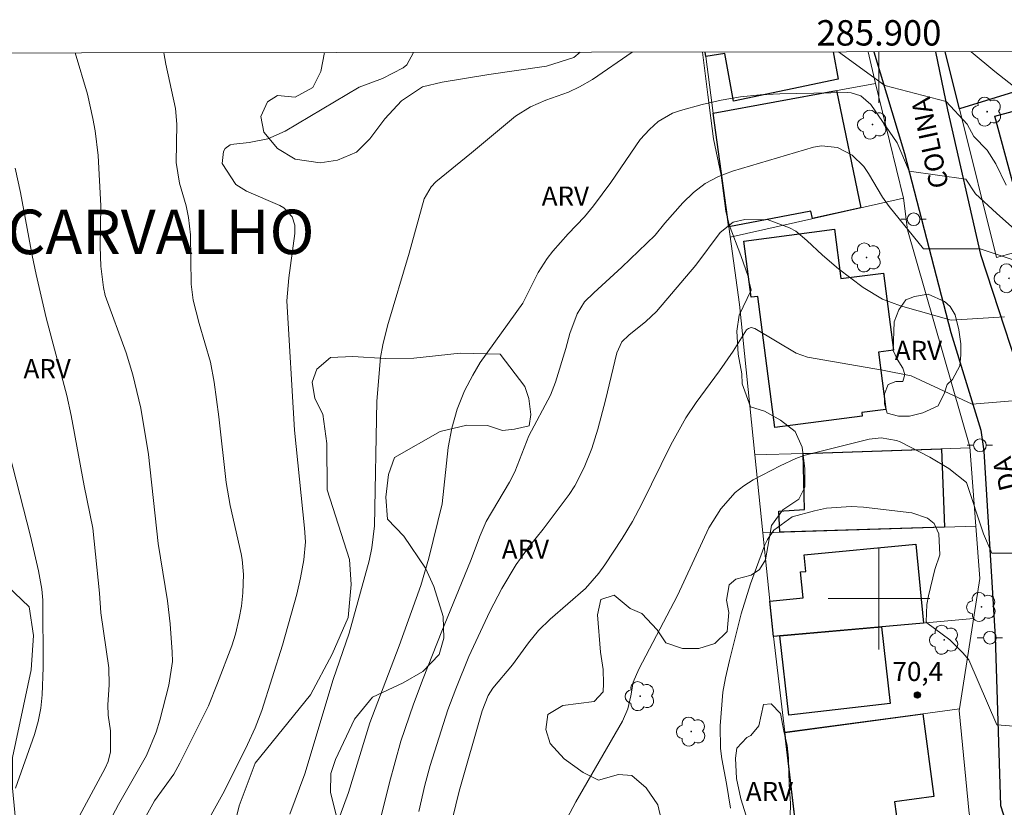
# Model space of a CAD drawing. Units: metres. Extents: x 285520 to 286035, y 1672683 to 1673248.
# Drawn here: x 285832 to 285910, y 1673184 to 1673246 of the extents above; entities that cross this region are included whole.
import ezdxf
from ezdxf.enums import TextEntityAlignment as Align

# ---------------------------------------------------------------- set-up
doc = ezdxf.new("R2010")
doc.units = ezdxf.units.M
doc.header["$MEASUREMENT"] = 0
for name, color, linetype, lineweight in [('Articulacao', 7, 'Continuous', 18), ('Edificacoes', 7, 'Continuous', 30), ('Malha_Coordenadas', 7, 'Continuous', 15), ('Muro_Grade', 8, 'Continuous', 20), ('Pavimentacao_Asfaltica_Mfio', 10, 'Continuous', 30), ('Poste', 7, 'Continuous', 9), ('Topon_de_Vias', 7, 'Continuous', 9)]:
    doc.layers.add(name, color=color, linetype=linetype, lineweight=lineweight)
for name, color, linetype, lineweight, true_color in [('Arvores_Isoladas', 7, 'Continuous', 18, 0x00ff33), ('Curvas_Intermediarias', 7, 'Continuous', 9, 0x783c14), ('Curvas_Mestras', 7, 'Continuous', 20, 0x783c14), ('Pto_Cotado', 7, 'Continuous', 9, 0x783c14), ('Topon_Bairros', 7, 'Continuous', 9, 0x8080ff), ('Topon_Pto_Cotado', 7, 'Continuous', 9, 0x783c14), ('Topon_Vegetacao', 7, 'Continuous', 9, 0x00ff33), ('Vegetacao', 7, 'Orla8', 9, 0x00ff33)]:
    doc.layers.add(name, color=color, linetype=linetype, lineweight=lineweight, true_color=true_color)
doc.styles.add('Arial', font='arial.ttf', dxfattribs={"height": 1.5})
doc.styles.get("Standard").update_dxf_attribs({"font": 'arial.ttf'})
doc.linetypes.add('Orla8', pattern='A,6,-0.5,["V",Standard,S=1,R=0,X=-0.5,Y=-1],-0.5,6,-0.5,["V",Standard,S=1,R=0,X=-0.5,Y=-1],-0.5', length=14)

# ---------------------------------------------------------------- blocks, each defined once
blk = doc.blocks.new('Poste')
at = {"layer": 'Poste'}
for points in [[(-0.5, 0), (-1, 0)], [(0.5, 0), (1, 0)]]:
    blk.add_lwpolyline(points, dxfattribs=at)
blk.add_lwpolyline([(0, 0.5, 1), (0, -0.5, 1)], format="xyb", close=True, dxfattribs=at)
blk = doc.blocks.new('Arvore')
at = {"layer": 'Arvores_Isoladas'}
blk.add_lwpolyline([(-0.718, 0.493, 0.872324), (-0.722, -0.551, 0.862983), (0.284, -0.827, 0.900105), (0.89, 0.029, 0.863155), (0.262, 0.861, 0.882486)], format="xyb", close=True, dxfattribs=at)
blk.add_circle((0, 0), 0.0286, dxfattribs=at)
blk = doc.blocks.new('Cotas')
at = {"layer": 'Pto_Cotado'}
blk.add_hatch(color=256, dxfattribs=at).paths.add_polyline_path([(0, 0.24, 1), (0, -0.24, 1)])
at = {"layer": 'Pto_Cotado', "lineweight": -3}
blk.add_lwpolyline([(0, -0.24, -1), (0, 0.24, -1)], format="xyb", close=True, dxfattribs=at)

msp = doc.modelspace()

# ---------------------------------------------------------------- linework, layer by layer
at = {"layer": 'Articulacao', "flags": 128}
msp.add_lwpolyline([(285535.836, 1673242.575), (286017.976, 1673243.197), (286018.678, 1672688.931), (285536.563, 1672688.31), (285535.836, 1673242.575)], close=True, dxfattribs=at)
at = {"layer": 'Curvas_Intermediarias', "flags": 128}
for points, elevation in [([(285838.412, 1673180.621), (285840.085, 1673183.782), (285842.297, 1673187.654), (285843.065, 1673189.482), (285843.351, 1673190.431), (285844.06, 1673193.185), (285844.337, 1673195.04), (285844.323, 1673195.789), (285844.155, 1673198.006), (285843.945, 1673199.824), (285843.219, 1673204.349), (285842.445, 1673211.356), (285841.852, 1673215), (285841.23, 1673217.627), (285840.699, 1673219.348), (285839.032, 1673223.879), (285838.915, 1673224.485), (285838.709, 1673226.175), (285838.643, 1673227.717), (285838.688, 1673230.932), (285838.481, 1673234.896), (285838.245, 1673236.835), (285838.078, 1673237.799), (285837.651, 1673239.708), (285836.679, 1673242.963)], 61), ([(285840.743, 1673180.163), (285842.919, 1673184.077), (285844.449, 1673186.185), (285844.926, 1673187.034), (285847.184, 1673191.565), (285847.891, 1673193.336), (285849.017, 1673196.271), (285849.313, 1673197.213), (285849.61, 1673198.449), (285849.773, 1673199.402), (285849.886, 1673200.467), (285849.94, 1673201.905), (285849.846, 1673203.072), (285849.762, 1673203.534), (285848.9, 1673207.334), (285848.579, 1673209.154), (285847.998, 1673214.304), (285847.621, 1673217.045), (285847.328, 1673218.609), (285846.455, 1673221.673), (285845.984, 1673223.508), (285845.823, 1673224.752), (285845.761, 1673228.646), (285845.601, 1673230.014), (285845.412, 1673230.913), (285844.898, 1673232.705), (285844.633, 1673234.345), (285844.68, 1673237.36), (285844.579, 1673238.593), (285843.832, 1673242.088), (285843.673, 1673242.972)], 62), ([(285847.13, 1673182.515), (285848.442, 1673184.868), (285850.249, 1673188.505), (285850.853, 1673189.835), (285851.377, 1673191.2), (285853.008, 1673196.34), (285854.139, 1673200.357), (285854.444, 1673201.635), (285854.696, 1673203.05), (285854.819, 1673204.484), (285854.753, 1673205.553), (285853.947, 1673213.253), (285853.348, 1673223.443), (285853.522, 1673225.266), (285853.996, 1673228.742), (285853.985, 1673229.415), (285853.772, 1673230.052), (285853.106, 1673230.781), (285852.812, 1673230.946), (285850.183, 1673232.072), (285849.342, 1673232.6), (285848.273, 1673234.263), (285848.353, 1673235.192), (285848.506, 1673235.451), (285848.884, 1673235.717), (285849.187, 1673235.79), (285850.391, 1673235.9), (285851.864, 1673236.2), (285853.234, 1673236.817), (285859.052, 1673240.277), (285860.888, 1673240.946), (285862.508, 1673241.78), (285862.8, 1673242.023), (285863.344, 1673242.998)], 63), ([(285853.58, 1673183.02), (285854.771, 1673186.217), (285857.017, 1673193.64), (285858.274, 1673197.282), (285859.852, 1673202.986), (285860.057, 1673204.008), (285860.258, 1673205.739), (285860.443, 1673215.544), (285860.743, 1673218.995), (285860.914, 1673219.995), (285861.282, 1673221.476), (285862.99, 1673227.204), (285864.172, 1673231.479), (285864.713, 1673232.427), (285865.088, 1673232.827), (285867.91, 1673235.1), (285871.368, 1673237.975), (285872.55, 1673238.723), (285873.751, 1673239.246), (285875.533, 1673239.877), (285876.417, 1673240.296), (285877.423, 1673240.863), (285880.551, 1673243.02)], 64), ([(285896.809, 1673243.041), (285900.459, 1673240.402), (285905.302, 1673239.13), (285906.96, 1673237.347), (285907.467, 1673236.377), (285908.528, 1673235.305), (285909.207, 1673234.24), (285910.028, 1673232.558)], 64), ([(285907.254, 1673243.054), (285909.128, 1673241.515), (285911.846, 1673239.37)], 63), ([(285860.369, 1673181.182), (285861.433, 1673185.53), (285862.344, 1673188.781), (285863.343, 1673191.699), (285864.104, 1673193.703), (285865.562, 1673197.427), (285867.813, 1673202.955), (285868.573, 1673204.978), (285869.057, 1673206.067), (285870.903, 1673209.175), (285871.329, 1673209.991), (285872.407, 1673212.822), (285874.119, 1673216.014), (285874.509, 1673217.047), (285875.332, 1673219.682), (285875.657, 1673220.886), (285876.239, 1673222.433), (285876.816, 1673223.357), (285877.533, 1673224.089), (285879.743, 1673226.085), (285882.377, 1673228.624), (285883.142, 1673229.568), (285884.539, 1673231.159), (285885.395, 1673231.979), (285886.322, 1673232.688), (285887.356, 1673233.23), (285888.46, 1673233.66), (285894.846, 1673235.535), (285895.483, 1673235.642), (285896.724, 1673235.514), (285897.88, 1673234.919), (285898.811, 1673234.017), (285899.189, 1673233.475), (285900.272, 1673231.6), (285900.799, 1673230.877), (285903.524, 1673227.534), (285907.984, 1673227.536), (285910.66, 1673226.645)], 66), ([(285863.764, 1673183.246), (285864.223, 1673185.326), (285864.644, 1673186.866), (285866.049, 1673191.244), (285866.667, 1673192.911), (285867.704, 1673195.435), (285869.335, 1673198.988), (285870.293, 1673200.795), (285871.423, 1673202.677), (285872.448, 1673204.097), (285873.546, 1673205.466), (285875.603, 1673208.209), (285876.038, 1673208.885), (285876.78, 1673210.314), (285877.382, 1673211.812), (285877.863, 1673213.354), (285878.465, 1673215.614), (285879.348, 1673219.348), (285879.759, 1673220.217), (285880.306, 1673220.753), (285881.65, 1673221.829), (285882.48, 1673222.615), (285885.587, 1673226.257), (285887.482, 1673228.837), (285888.527, 1673229.642), (285889.428, 1673229.858), (285891.271, 1673229.816), (285892.959, 1673229.193), (285893.464, 1673228.934), (285894.332, 1673228.194), (285895.544, 1673227.04), (285896.824, 1673225.964), (285898.757, 1673224.488), (285900.288, 1673223.58), (285901.713, 1673223.057), (285905.693, 1673221.928), (285909.898, 1673222.185)], 67), ([(285864.895, 1673176.436), (285866.931, 1673184.846), (285868.752, 1673191.158), (285869.218, 1673192.368), (285869.581, 1673192.953), (285871.14, 1673194.786), (285872.39, 1673196.519), (285873.187, 1673197.501), (285874.1, 1673198.376), (285876.874, 1673200.809), (285877.932, 1673202.01), (285878.405, 1673202.659), (285879.773, 1673204.722), (285880.574, 1673206.068), (285881.31, 1673207.453), (285883.614, 1673212.102), (285884.801, 1673214.242), (285885.592, 1673215.452), (285887.449, 1673217.945), (285888.508, 1673219.487), (285889.569, 1673221.15), (285889.73, 1673221.274), (285889.926, 1673221.335), (285890.215, 1673221.273), (285893.479, 1673219.338), (285894.381, 1673219.01), (285900.272, 1673217.992), (285902.537, 1673217.53), (285907.353, 1673215.303), (285911.813, 1673215.688)], 68), ([(285875.205, 1673182.258), (285876.124, 1673183.999), (285879.811, 1673190.36), (285880.229, 1673191.327), (285880.467, 1673192.358), (285880.647, 1673193.425), (285881.097, 1673194.448), (285884.126, 1673200.258), (285886.611, 1673205.571), (285887.537, 1673207.066), (285888.683, 1673208.359), (285889.365, 1673208.881), (285890.103, 1673209.341), (285892.207, 1673210.45), (285893.456, 1673211.044), (285894.094, 1673211.269), (285899.232, 1673212.556), (285900.164, 1673212.672), (285901.388, 1673212.459), (285901.676, 1673212.334), (285904.005, 1673211.148), (285905.518, 1673210.242), (285906.892, 1673209.137), (285908.25, 1673205.109), (285908.888, 1673203.581), (285914.24, 1673203.583)], 69), ([(285831.971, 1673185.065), (285833.472, 1673189.298), (285833.77, 1673190.325), (285833.986, 1673191.368), (285834.084, 1673192.428), (285834.16, 1673194.58), (285834.142, 1673199.881), (285834.041, 1673200.749), (285833.788, 1673202.184), (285833.148, 1673204.925), (285831.489, 1673211.489)], 59)]:
    msp.add_lwpolyline(points, dxfattribs=dict(at, elevation=elevation))
at = {"layer": 'Curvas_Mestras', "flags": 128}
for points, elevation in [([(285857.53, 1673182.865), (285858.219, 1673184.727), (285859.892, 1673190.217), (285862.21, 1673196.281), (285863.919, 1673201.045), (285864.534, 1673203.178), (285865.6, 1673207.466), (285866.077, 1673211.897), (285866.357, 1673213.428), (285866.77, 1673214.929), (285867.352, 1673216.366), (285868.009, 1673217.606), (285868.598, 1673218.595), (285871.935, 1673223.259), (285873.158, 1673225.676), (285873.856, 1673226.775), (285874.309, 1673227.364), (285875.526, 1673228.732), (285876.796, 1673230.051), (285877.525, 1673230.922), (285878.87, 1673232.755), (285881.196, 1673236.137), (285881.923, 1673236.945), (285882.608, 1673237.558), (285883.736, 1673238.211), (285884.36, 1673238.434), (285886.066, 1673238.894), (285887.579, 1673239.243), (285889.102, 1673239.515), (285890.641, 1673239.673), (285892.191, 1673239.755), (285897.546, 1673239.839), (285897.811, 1673239.823), (285898.566, 1673239.598), (285899.353, 1673238.905), (285901.442, 1673235.896), (285902.374, 1673233.649), (285906.834, 1673233.015), (285907.599, 1673231.868), (285909.257, 1673230.34), (285911.69, 1673228.189)], 65), ([(285832.141, 1673167.99), (285832.933, 1673172.046), (285835.91, 1673180.664), (285836.473, 1673181.883), (285839.046, 1673186.655), (285839.286, 1673187.188), (285839.472, 1673187.933), (285839.462, 1673189.604), (285839.27, 1673190.812), (285839.24, 1673191.636), (285839.354, 1673193.215), (285839.335, 1673194.563), (285838.709, 1673198.894), (285838.594, 1673200.433), (285838.081, 1673205.545), (285837.386, 1673208.893), (285836.371, 1673214.407), (285836.027, 1673215.982), (285834.397, 1673222.104), (285833.61, 1673225.527), (285833.289, 1673227.025), (285832.373, 1673231.973), (285831.956, 1673233.894)], 60), ([(285888.307, 1673183.498), (285888.004, 1673185.448), (285887.625, 1673187.39), (285887.529, 1673188.199), (285887.503, 1673189.997), (285887.715, 1673192.636), (285887.912, 1673193.762), (285888.216, 1673195.138), (285889.158, 1673198.811), (285889.892, 1673201.166), (285891.019, 1673204.229), (285891.21, 1673204.644), (285891.714, 1673205.391), (285893.176, 1673206.432), (285894.929, 1673206.916), (285895.881, 1673207.115), (285897.82, 1673207.26), (285898.79, 1673207.198), (285902.58, 1673206.766), (285903.825, 1673206.329), (285904.346, 1673205.902), (285904.717, 1673205.097), (285904.792, 1673203.436), (285904.404, 1673202.292), (285903.907, 1673200.229), (285903.784, 1673199.55), (285903.727, 1673198.171), (285903.78, 1673198.087), (285905.58, 1673196.763), (285906.615, 1673195.743), (285907.073, 1673195.174), (285909.278, 1673190.074), (285915.649, 1673189.568)], 70)]:
    msp.add_lwpolyline(points, dxfattribs=dict(at, elevation=elevation))
at = {"layer": 'Edificacoes', "flags": 128}
for points in [[(285886.36, 1673242.675), (285886.314, 1673243.027)], [(285896.392, 1673243.04), (285896.791, 1673240.886), (285888.537, 1673239.178), (285887.86, 1673242.923), (285886.36, 1673242.675)], [(285916.999, 1673243.067), (285917.331, 1673241.936), (285906.335, 1673238.567), (285905.217, 1673243.052)]]:
    msp.add_lwpolyline(points, dxfattribs=at)
for points in [[(285928.277, 1673231.964), (285917.561, 1673229.087), (285911.945, 1673227.58), (285909.144, 1673237.983), (285920.078, 1673240.926), (285921.209, 1673236.726), (285926.604, 1673238.178)], [(285898.582, 1673230.779), (285894.762, 1673229.922), (285894.643, 1673230.51), (285888.167, 1673229.271), (285886.939, 1673238.229), (285896.66, 1673240.004)], [(285896.503, 1673229.076), (285897.007, 1673225.198), (285900.354, 1673225.633), (285901.143, 1673219.558), (285899.961, 1673219.404), (285900.546, 1673214.903), (285898.651, 1673214.657), (285898.688, 1673214.376), (285891.794, 1673213.479), (285890.453, 1673223.793), (285889.944, 1673223.726), (285889.369, 1673228.149)], [(285905.162, 1673205.639), (285892.201, 1673205.229), (285892.124, 1673206.885), (285894.127, 1673207.012), (285894.032, 1673211.433), (285904.943, 1673211.787)], [(285903.503, 1673198.077), (285892.184, 1673197.07), (285891.69, 1673197.026), (285891.405, 1673199.801), (285894.025, 1673200.056), (285893.826, 1673202.103), (285894.229, 1673202.143), (285894.103, 1673203.437), (285902.896, 1673204.295)], [(285892.184, 1673197.07), (285900.192, 1673197.783), (285900.884, 1673191.745), (285892.898, 1673190.831)], [(285901.481, 1673182.101), (285893.974, 1673180.798), (285893.62, 1673180.737), (285892.597, 1673189.472), (285903.457, 1673190.936), (285904.333, 1673184.414), (285901.226, 1673183.996)]]:
    msp.add_lwpolyline(points, close=True, dxfattribs=at)
at = {"layer": 'Malha_Coordenadas', "flags": 128}
for points in [[(285900, 1673243.045), (285900, 1673239.045)], [(285900, 1673204), (285900, 1673196)], [(285904, 1673200), (285896, 1673200)]]:
    msp.add_lwpolyline(points, dxfattribs=at)
at = {"layer": 'Muro_Grade', "flags": 128}
for points in [[(285886.314, 1673243.027), (285886.36, 1673242.675), (285886.939, 1673238.229), (285899.721, 1673240.563)], [(285899.157, 1673243.044), (285899.721, 1673240.563)], [(285905.217, 1673243.052), (285906.335, 1673238.567), (285909.253, 1673226.857)], [(285899.721, 1673240.563), (285901.941, 1673231.533), (285902.257, 1673229.042), (285907.17, 1673211.952), (285907.641, 1673205.717), (285907.952, 1673201.595), (285906.343, 1673191.319), (285906.324, 1673191.198), (285907.102, 1673183.076), (285909.795, 1673175.823)], [(285894.793, 1673170.718), (285893.62, 1673180.737), (285892.595, 1673189.493), (285891.69, 1673197.026), (285890.851, 1673205.187), (285890.222, 1673211.309), (285889.006, 1673223.146), (285888.167, 1673229.271), (285886.939, 1673238.229)], [(285909.253, 1673226.857), (285911.945, 1673227.58), (285917.561, 1673229.087), (285928.469, 1673232.015), (285929.583, 1673232.314)], [(285901.945, 1673231.534), (285898.582, 1673230.779), (285888.277, 1673228.466)], [(285907.177, 1673211.86), (285894.032, 1673211.433), (285890.222, 1673211.309)], [(285907.641, 1673205.717), (285905.162, 1673205.639), (285890.851, 1673205.187)], [(285891.69, 1673197.026), (285900.192, 1673197.783), (285907.456, 1673198.429)], [(285892.595, 1673189.493), (285903.457, 1673190.936), (285906.343, 1673191.319)]]:
    msp.add_lwpolyline(points, dxfattribs=at)
at = {"layer": 'Pavimentacao_Asfaltica_Mfio', "flags": 128}
for points in [[(285899.596, 1673243.044), (285902.028, 1673235.051), (285905.672, 1673220.954), (285908.018, 1673213.251), (285908.256, 1673211.609), (285909.156, 1673197.001), (285909.569, 1673183.718), (285911.692, 1673177.067), (285916.187, 1673169.877), (285925.324, 1673159.659), (285932.534, 1673148.685), (285940.447, 1673136.291), (285945.233, 1673128.93), (285947.071, 1673125.764), (285951.886, 1673114.652), (285956.874, 1673102.665), (285961.531, 1673090.265), (285963.997, 1673083.887), (285967.288, 1673075.941), (285970.611, 1673068.975), (285974.782, 1673060.533), (285977.471, 1673053.868)], [(285904.457, 1673243.051), (285905.412, 1673238.497), (285908.014, 1673227.098), (285912.223, 1673214.172), (285912.835, 1673212.02), (285913.871, 1673204.935), (285915.062, 1673194.095)]]:
    msp.add_lwpolyline(points, dxfattribs=at)
at = {"layer": 'Vegetacao', "flags": 128}
for points in [[(285889.758, 1673225.058), (285889.93, 1673224.288), (285888.988, 1673222.326), (285888.812, 1673221.048), (285888.91, 1673219.236), (285889.196, 1673217.697), (285889.224, 1673216.921), (285889.873, 1673215.105), (285890.977, 1673214.754), (285892.251, 1673214.04), (285893.401, 1673213.148), (285893.947, 1673211.929), (285894.175, 1673210.216), (285894.176, 1673208.773), (285893.691, 1673207.831), (285892.428, 1673206.98), (285891.538, 1673205.761), (285891.062, 1673203.048), (285890.588, 1673202.287), (285889.93, 1673201.859), (285888.715, 1673201.536), (285888.193, 1673201.074), (285887.979, 1673199.89), (285888.18, 1673198.911), (285888.044, 1673197.407), (285887.071, 1673196.457), (285885.819, 1673196.077), (285884.518, 1673196.076), (285883.22, 1673196.523), (285882.518, 1673197.533), (285881.322, 1673198.833), (285880.404, 1673199.222), (285879.148, 1673200.266), (285878.09, 1673199.943), (285877.831, 1673198.723), (285878.057, 1673195.778), (285878.272, 1673194.42), (285878.307, 1673193.316), (285878.273, 1673192.655), (285877.566, 1673191.892), (285875.087, 1673191.592), (285873.909, 1673190.886), (285873.764, 1673189.702), (285874.104, 1673188.593), (285875.212, 1673187.378), (285876.713, 1673186.306), (285877.898, 1673185.697), (285879.481, 1673186.16), (285880.54, 1673186.066), (285881.655, 1673185.106), (285882.572, 1673183.756), (285883.029, 1673181.856), (285883.061, 1673180.321), (285882.628, 1673179.715), (285879.171, 1673178.51), (285876.262, 1673176.003), (285873.624, 1673175.48), (285870.691, 1673174.248), (285869.336, 1673174.053), (285867.531, 1673173.978), (285866.287, 1673174.063), (285864.598, 1673174.681), (285863.414, 1673174.681), (285862.433, 1673174.423), (285860.343, 1673172.402), (285859.359, 1673171.988), (285858.156, 1673171.959), (285857.044, 1673171.528), (285856.613, 1673170.911), (285856.5, 1673170.095), (285856.68, 1673169.328), (285857.296, 1673169.04), (285859.21, 1673170.008), (285860.074, 1673170.345), (285862.045, 1673170.538), (285864.35, 1673170.573), (285866.142, 1673170.851), (285867.876, 1673171.282), (285871.33, 1673171.316), (285872.609, 1673171.288), (285873.653, 1673170.897), (285874.7, 1673169.917), (285875.831, 1673168.402), (285876.243, 1673166.582), (285876.147, 1673164.128), (285876.72, 1673163.726), (285877.87, 1673163.727), (285878.925, 1673164.226), (285882.975, 1673166.448), (285884.437, 1673168.816), (285885.675, 1673169.062), (285886.99, 1673169.063), (285888.075, 1673168.892), (285890.009, 1673169.045), (285891.329, 1673169.801), (285892.233, 1673170.969), (285893.131, 1673171.343), (285893.956, 1673171.315), (285894.749, 1673170.234), (285895.309, 1673168.973), (285895.31, 1673167.915), (285894.822, 1673166.545), (285894.238, 1673165.509), (285893.84, 1673164.197), (285893.837, 1673162.562), (285894.544, 1673159.154), (285895.561, 1673156.49), (285896.883, 1673153.929), (285897.577, 1673151.926), (285897.806, 1673150.785), (285898.167, 1673147.14), (285897.381, 1673145.981), (285895.706, 1673145.441), (285894.194, 1673145.298), (285893.137, 1673144.344), (285893.137, 1673143.925), (285893.34, 1673143.001), (285894.216, 1673141.937), (285895.948, 1673141.159), (285898.077, 1673140.524), (285899.386, 1673140.011), (285900.391, 1673138.894), (285900.74, 1673137.396), (285900.841, 1673134.78), (285900.599, 1673133.18), (285899.214, 1673130.349), (285897.832, 1673128.4), (285896.495, 1673127.067), (285896.239, 1673125.8), (285896.35, 1673124.534), (285896.831, 1673122.614), (285898.438, 1673121.211), (285900.267, 1673120.065), (285901.024, 1673118.049), (285900.908, 1673115.841), (285900.202, 1673113.635), (285898.874, 1673110.556), (285898.347, 1673108.87), (285898.082, 1673107.606), (285898.112, 1673106.089), (285898.586, 1673104.974), (285900.107, 1673103.231), (285901.061, 1673100.855), (285901.513, 1673098.591), (285901.012, 1673096.576), (285900.405, 1673095.187), (285899.976, 1673092.739), (285900.117, 1673088.816), (285900.253, 1673086.32), (285899.894, 1673085.048), (285899.193, 1673084.046), (285898.646, 1673082.577), (285897.865, 1673080.924), (285896.379, 1673080.008), (285895.101, 1673079.979), (285893.706, 1673080.697), (285892.573, 1673081.412), (285890.193, 1673082.472), (285888.502, 1673082.472), (285887.69, 1673082.019), (285887.548, 1673080.644), (285887.795, 1673077.879), (285887.796, 1673076.136), (285885.86, 1673074.05), (285884.163, 1673073.233), (285882.852, 1673072.057), (285882.22, 1673070.387), (285882.221, 1673068.12), (285882.696, 1673066.602), (285883.486, 1673065.29), (285884.278, 1673063.257), (285884.144, 1673062.001), (285883.035, 1673060.786), (285881.82, 1673059.841), (285881.992, 1673058.447), (285882.472, 1673056.936), (285882.838, 1673055.29), (285883.587, 1673053.447), (285885.27, 1673052.358), (285886.888, 1673051.469), (285889.108, 1673051.47), (285890.974, 1673051.74), (285892.448, 1673052.493), (285893.323, 1673053.877), (285893.328, 1673055.512), (285892.757, 1673057.597), (285891.352, 1673059.668), (285889.566, 1673060.54), (285888.273, 1673061.997), (285887.325, 1673063.579), (285887.093, 1673065.636), (285887.12, 1673067.838), (285887.578, 1673070.237), (285889.275, 1673072.067), (285891.494, 1673072.932), (285893.516, 1673072.933), (285895.448, 1673072.56), (285896.752, 1673071.739), (285898.495, 1673071.427), (285900.162, 1673070.164), (285900.739, 1673068.518), (285901.206, 1673064.505), (285901.646, 1673064.292), (285902.473, 1673064.469), (285903.346, 1673065.083), (285904.412, 1673065.52), (285905.724, 1673066.345), (285906.888, 1673067.398), (285908.01, 1673070.317), (285908.537, 1673072.397), (285908.564, 1673074.591), (285907.956, 1673075.643), (285906.931, 1673076.658), (285906.523, 1673078.196), (285906.314, 1673079.556), (285905.416, 1673083.598), (285905.301, 1673085.059), (285905.811, 1673086.279), (285906.774, 1673087.298), (285907.815, 1673087.753), (285908.529, 1673087.573), (285909.91, 1673085.497), (285910.909, 1673085.715), (285912.239, 1673087.614), (285913.239, 1673088.719), (285913.579, 1673090.654), (285914.001, 1673092.244), (285914.805, 1673092.644), (285915.598, 1673092.644), (285916.569, 1673092.451), (285917.97, 1673092.577), (285919.956, 1673094.135), (285920.736, 1673094.061), (285920.77, 1673093.371), (285920.696, 1673092.094), (285920.125, 1673091.057), (285919, 1673089.571), (285919.076, 1673086.593), (285918.146, 1673085.251), (285914.885, 1673082.201), (285913.556, 1673080.92), (285912.593, 1673079.69), (285911.358, 1673075.779), (285911.182, 1673073.551), (285911.873, 1673068.983), (285913.77, 1673064.157), (285914.612, 1673063.37), (285915.859, 1673063.573), (285917.014, 1673063.602), (285918.388, 1673062.438), (285919.541, 1673061.696), (285920.786, 1673061.451), (285923.309, 1673062.936), (285924.034, 1673063.609), (285924.032, 1673066.602), (285924.123, 1673067.811), (285925.132, 1673069.426), (285927.772, 1673072.214), (285929.275, 1673073.388), (285930.989, 1673073.757), (285931.965, 1673073.723), (285932.507, 1673073.15), (285933.195, 1673072.003), (285933.601, 1673070.68), (285934.389, 1673069.408), (285935.263, 1673068.264), (285934.904, 1673065.674), (285935.79, 1673064.177), (285936.617, 1673064.177), (285938.02, 1673064.637), (285938.907, 1673064.638), (285940.157, 1673063.785), (285940.3, 1673062.91), (285939.579, 1673061.996), (285939.003, 1673060.846), (285939.004, 1673059.255), (285938.56, 1673058.033), (285937.853, 1673057.035), (285937.882, 1673055.888), (285938.545, 1673054.006), (285938.906, 1673053.918), (285939.898, 1673053.919), (285940.295, 1673053.919), (285941.92, 1673054.162), (285942.729, 1673053.964), (285942.861, 1673053.123), (285943.257, 1673052.476), (285944.547, 1673052.476), (285945.439, 1673052.477), (285946.529, 1673051.995), (285946.75, 1673051.403), (285946.318, 1673050.403), (285946.428, 1673049.541), (285946.911, 1673048.554), (285947.779, 1673047.946), (285948.741, 1673047.947), (285949.876, 1673048.474), (285950.658, 1673049.768), (285950.195, 1673050.555), (285950.282, 1673051.422), (285951.021, 1673052.132), (285952.326, 1673052.557), (285955.181, 1673051.665), (285956.063, 1673051.466), (285957.247, 1673050.982), (285959.403, 1673048.914), (285960.348, 1673048.87), (285961.461, 1673048.567), (285961.985, 1673047.853), (285961.775, 1673046.922), (285961.075, 1673046.419), (285959.02, 1673045.806), (285958.454, 1673045.352), (285958.347, 1673044.965), (285958.305, 1673042.879), (285958.466, 1673041.864), (285958.852, 1673041.114), (285959.378, 1673040.955), (285959.934, 1673041.488), (285960.377, 1673042.712), (285960.6, 1673044.073), (285961.078, 1673044.228), (285961.632, 1673044.228), (285962.219, 1673043.705), (285962.996, 1673043.397), (285964.098, 1673043.375), (285965.487, 1673043.092), (285966.571, 1673042.188), (285967.563, 1673041.833), (285968.132, 1673041.284), (285968.524, 1673040.653), (285968.72, 1673038.999), (285968.674, 1673038.055), (285968.545, 1673037.009), (285968.611, 1673035.999), (285969.378, 1673033.634), (285968.952, 1673032.49), (285967.901, 1673031.484), (285967.482, 1673030.845), (285967.369, 1673030.139), (285967.59, 1673029.433), (285968.898, 1673027.974), (285969.16, 1673027.366), (285969.207, 1673026.648), (285969.057, 1673024.611), (285969.081, 1673023.379), (285969.3, 1673022.355), (285969.916, 1673021.456), (285970.89, 1673020.546), (285971.128, 1673019.442), (285971.018, 1673018.404), (285970.47, 1673017.744), (285969.666, 1673017.376), (285968.739, 1673017.375), (285967.699, 1673017.971), (285966.975, 1673019.066), (285964.45, 1673020.473), (285963.481, 1673020.847), (285962.014, 1673020.934), (285961.092, 1673020.911), (285960.59, 1673020.47), (285960.524, 1673019.797), (285960.718, 1673018.121), (285960.265, 1673017.42), (285959.31, 1673016.955), (285957.759, 1673016.583), (285955.95, 1673016.477), (285955.405, 1673016.995), (285954.623, 1673018.037), (285952.806, 1673019.322), (285950.706, 1673020.426), (285948.985, 1673020.928), (285947.767, 1673021.16), (285944.451, 1673022.157), (285942.893, 1673024.479), (285940.939, 1673029.792), (285940.141, 1673032.328), (285939.253, 1673034.191), (285937.484, 1673035.808), (285935.917, 1673036.133), (285932.61, 1673035.925), (285928.005, 1673034.709), (285925.576, 1673033.189), (285924.311, 1673031.569), (285921.831, 1673031.923), (285918.945, 1673033.896), (285917.174, 1673034.857), (285914.643, 1673035.817), (285913.022, 1673037.538), (285913.172, 1673043.358), (285914.589, 1673045.484), (285915.195, 1673047.964), (285914.891, 1673049.888), (285913.776, 1673052.064), (285911.761, 1673054.179), (285909.493, 1673054.785), (285907.993, 1673054.514), (285906.374, 1673052.54), (285904.351, 1673049.199), (285902.429, 1673045.2), (285901.975, 1673042.669), (285902.888, 1673034.622), (285902.991, 1673031.231), (285902.435, 1673029.307), (285900.664, 1673028.952), (285898.639, 1673029.407), (285896.614, 1673031.38), (285893.677, 1673033.606), (285890.134, 1673035.123), (285888.817, 1673038.109), (285886.179, 1673042.916), (285884.457, 1673048.821), (285883.15, 1673049.734), (285881.286, 1673050.343), (285880.045, 1673050.342), (285879.392, 1673049.994), (285879.174, 1673049.301), (285879.599, 1673045.974), (285879.599, 1673044.888), (285879.954, 1673042.458), (285883.195, 1673039.069), (285883.297, 1673036.538), (285882.994, 1673034.716), (285880.919, 1673032.741), (285878.389, 1673030.918), (285876.872, 1673028.893), (285876.937, 1673024.823), (285876.884, 1673023.389), (285876.289, 1673022.225), (285874.882, 1673020.411), (285873.963, 1673019.004), (285872.854, 1673018.76), (285870.662, 1673018.543), (285869.255, 1673017.839), (285867.875, 1673016.458), (285866.415, 1673014.157), (285866.09, 1673013.373), (285866.037, 1673010.288), (285866.146, 1673008.854), (285865.876, 1673007.636), (285864.659, 1673007.121), (285863.387, 1673007.202), (285862.521, 1673007.851), (285861.681, 1673009.907), (285861.383, 1673010.827), (285861.761, 1673012.397), (285862.546, 1673013.02), (285863.952, 1673014.481), (285864.196, 1673015.456), (285863.762, 1673016.727), (285863.978, 1673019.054), (285863.301, 1673020.299), (285861.839, 1673020.921), (285859.945, 1673021.082), (285857.374, 1673021.054), (285855.886, 1673020.134), (285853.695, 1673018.293), (285851.26, 1673017.724), (285849.366, 1673017.967), (285844.927, 1673019.318), (285839.678, 1673019.289), (285836.837, 1673018.206), (285830.912, 1673014.794), (285830.425, 1673013.333), (285830.129, 1673010.978), (285829.615, 1673008.732), (285828.209, 1673006.432), (285827.019, 1673005.592), (285824.367, 1673004.969), (285822.229, 1673005.239), (285819.171, 1673006.943), (285816.058, 1673009.485), (285815.787, 1673010.973), (285815.813, 1673013.571), (285815.812, 1673015.438), (285815.054, 1673017.116), (285813.024, 1673017.44), (285810.995, 1673016.79), (285809.697, 1673015.355), (285808.615, 1673013.839), (285807.181, 1673012.81), (285805.666, 1673012.702), (285803.636, 1673012.863), (285802.445, 1673013.675), (285801.2, 1673015.487), (285800.116, 1673019.925), (285799.384, 1673024.2), (285798.056, 1673028.854), (285797.378, 1673032.642), (285795.78, 1673037.214), (285795.292, 1673039.271), (285795.454, 1673040.732), (285796.32, 1673042.139), (285797.591, 1673042.789), (285801.163, 1673042.709), (285803.138, 1673043.333), (285806.846, 1673043.388), (285808.063, 1673043.875), (285808.866, 1673045.641), (285810.485, 1673048.071), (285812.407, 1673050.096), (285814.938, 1673050.097), (285817.216, 1673049.136), (285818.381, 1673047.467), (285818.583, 1673046.303), (285817.623, 1673043.772), (285816.358, 1673041.494), (285816.966, 1673039.672), (285819.345, 1673038.407), (285821.573, 1673036.94), (285822.788, 1673034.511), (285824.004, 1673032.487), (285826.636, 1673031.476), (285828.559, 1673031.376), (285830.482, 1673031.781), (285833.62, 1673031.934), (285835.848, 1673031.226), (285836.759, 1673029.911), (285837.772, 1673029.152), (285839.847, 1673029.051), (285843.795, 1673028.142), (285846.376, 1673027.08), (285847.389, 1673024.752), (285847.744, 1673023.537), (285848.756, 1673023.437), (285849.515, 1673023.842), (285851.387, 1673026.879), (285853.462, 1673027.437), (285861.003, 1673027.49), (285864.698, 1673028.149), (285867.633, 1673028.909), (285870.416, 1673030.429), (285870.01, 1673033.263), (285869.2, 1673034.224), (285868.339, 1673034.376), (285866.163, 1673034.426), (285862.924, 1673034.273), (285860.292, 1673033.411), (285857.154, 1673033.41), (285855.13, 1673033.966), (285853.51, 1673034.725), (285851.434, 1673037.558), (285850.876, 1673039.785), (285850.926, 1673041.405), (285851.837, 1673043.227), (285853.245, 1673044.492), (285858.439, 1673044.592), (285861.012, 1673044.302), (285863.596, 1673043.24), (285866.155, 1673041.936), (285868.538, 1673041.937), (285869.256, 1673042.855), (285869.565, 1673046.564), (285868.442, 1673049.986), (285866.407, 1673052.286), (285859.906, 1673053.069), (285857.963, 1673054.481), (285857.458, 1673056.18), (285857.777, 1673057.971), (285859.131, 1673059.448), (285860.975, 1673061.099), (285861.788, 1673064.814), (285863.21, 1673067.116), (285863.781, 1673069.233), (285863.64, 1673070.781), (285862.663, 1673072.504), (285860.964, 1673073.202), (285858.842, 1673073.104), (285856.258, 1673065.423), (285855.086, 1673061.427), (285854.301, 1673057.819), (285850.948, 1673055.977), (285845.239, 1673054.94), (285838.447, 1673054.879), (285835.326, 1673053.756), (285832.89, 1673052.526), (285831.225, 1673052.53), (285830.103, 1673053.894), (285829.988, 1673059.108), (285830.346, 1673062.302), (285830.393, 1673065.385), (285831.906, 1673067.774), (285834.066, 1673069.513), (285834.623, 1673071.465), (285834.622, 1673073.378), (285834.412, 1673075.252), (285832.047, 1673077.144), (285827.867, 1673078.224), (285824.569, 1673080.611), (285823.101, 1673083.295), (285822.295, 1673086.343), (285820.473, 1673088.25), (285816.949, 1673088.248), (285815.092, 1673088.891), (285814.106, 1673090.618), (285814.493, 1673092.352), (285815.488, 1673092.857), (285817.925, 1673092.921), (285820.703, 1673096.418), (285824.684, 1673097.003), (285827.79, 1673098.466), (285829.829, 1673099.253), (285830.619, 1673100.642), (285830.327, 1673102.652), (285826.811, 1673104.339), (285824.595, 1673106.968), (285822.607, 1673110.307), (285820.257, 1673112.437), (285816.705, 1673114.474), (285811.689, 1673116.413), (285806.164, 1673116.415), (285804.932, 1673115.265), (285804.885, 1673113.833), (285805.701, 1673112.347), (285808.012, 1673110.955), (285810.521, 1673109.773), (285812.862, 1673108.371), (285812.901, 1673106.541), (285811.936, 1673105.118), (285810.272, 1673103.617), (285809.287, 1673101.481), (285807.676, 1673100.053), (285805.686, 1673099.663), (285803.399, 1673100.672), (285801.423, 1673101.753), (285799.223, 1673102.709), (285797.664, 1673103.824), (285796.562, 1673106.014), (285795.794, 1673109.191), (285794.564, 1673112.724), (285792.553, 1673114.468), (285781.707, 1673118.433), (285778.865, 1673121.69), (285775.774, 1673127.431), (285774.796, 1673131.115), (285774.392, 1673133.576), (285772.211, 1673135.634), (285767.951, 1673141.826), (285765.197, 1673143.718), (285764.108, 1673146.033), (285763.282, 1673149.193), (285763.367, 1673152.004), (285763.979, 1673152.776), (285765.867, 1673152.728), (285768.373, 1673151.744), (285770.66, 1673151.386), (285772.771, 1673152.271), (285775.028, 1673152.665), (285777.596, 1673153.662), (285778.766, 1673152.182), (285779.025, 1673149.57), (285779.09, 1673146.385), (285779.553, 1673143.483), (285781.903, 1673142.891), (285785.16, 1673143.204), (285787.398, 1673142.768), (285789.405, 1673139.614), (285789.784, 1673137.517), (285791.053, 1673134.74), (285792.792, 1673133.091), (285799.688, 1673127.652), (285800.358, 1673127.915), (285800.11, 1673128.575), (285797.88, 1673131.749), (285797.928, 1673133.851), (285800.665, 1673135.575), (285803.994, 1673137.014), (285807.854, 1673137.031), (285809.879, 1673135.512), (285811.409, 1673133.019), (285812.261, 1673127.645), (285815.837, 1673122.223), (285819.134, 1673121.472), (285821.998, 1673122.304), (285824.789, 1673122.402), (285826.712, 1673122.16), (285828.573, 1673120.92), (285830.967, 1673118.969), (285834.366, 1673117.515), (285838.041, 1673117.157), (285839.075, 1673117.415), (285838.924, 1673118.648), (285836.826, 1673120.866), (285834.286, 1673125.344), (285830.976, 1673133.042), (285830.061, 1673137.833), (285829.564, 1673151.535), (285829.271, 1673154.768), (285828.073, 1673156.81), (285824.247, 1673157.193), (285822.749, 1673159.318), (285822.488, 1673162.602), (285822.291, 1673173.909), (285822.15, 1673182.841), (285821.79, 1673185.924), (285820.909, 1673189.258), (285820.546, 1673191.784), (285820.919, 1673193.253), (285822.021, 1673193.409), (285823.429, 1673192.924), (285825.372, 1673193.022), (285826.293, 1673195.513), (285827.539, 1673195.514), (285828.438, 1673193.845), (285829.877, 1673190.029), (285827.648, 1673181.251), (285826.995, 1673177.479), (285826.745, 1673173.163), (285826.892, 1673168.852), (285827.718, 1673167.396), (285828.942, 1673167.396), (285830.017, 1673167.942), (285830.739, 1673170.258), (285831.609, 1673177.433), (285832.112, 1673181.245), (285831.736, 1673185.07), (285831.744, 1673187.495), (285833.2, 1673194.399), (285833.398, 1673197.093), (285833.052, 1673199.356), (285830.769, 1673201.524), (285828.73, 1673202.446), (285825.734, 1673202.95), (285820.326, 1673202.947), (285818.894, 1673203.15), (285817.491, 1673204.271), (285816.18, 1673206.348), (285816.286, 1673208.737), (285817.596, 1673209.611), (285819.898, 1673209.778), (285821.14, 1673209.778), (285821.956, 1673210.308), (285822.057, 1673211.852), (285821.114, 1673213.613), (285818.803, 1673213.811), (285815.973, 1673212.902), (285814.052, 1673210.93), (285810.96, 1673210.321), (285809.023, 1673209.155), (285807.038, 1673208.713), (285805.495, 1673207.848), (285805.172, 1673203.085), (285804.44, 1673201.065), (285802.736, 1673200.574), (285798.847, 1673200.674), (285796.576, 1673200.624), (285792.94, 1673199.676), (285790.362, 1673199.723), (285788.594, 1673200.766), (285788.127, 1673202.499), (285788.078, 1673204.275), (285787.815, 1673205.877), (285788.445, 1673207.057), (285790.761, 1673207.777), (285793.591, 1673208.045), (285795.13, 1673207.561), (285796.907, 1673207.363), (285799.087, 1673207.364), (285799.883, 1673208.126), (285800.201, 1673209.037), (285799.778, 1673209.862), (285798.142, 1673210.158), (285791.481, 1673210.926), (285787.858, 1673212.337), (285785.504, 1673212.336), (285783.131, 1673210.261), (285775.834, 1673210.258), (285773.286, 1673210.208), (285771.359, 1673208.629), (285770.429, 1673205.604), (285769.172, 1673203.2), (285767.11, 1673201.937), (285760.493, 1673201.39), (285752.178, 1673199.288), (285742.26, 1673199.06), (285734.076, 1673198.085), (285724.187, 1673197.599), (285714.522, 1673196.487), (285706.59, 1673195.367), (285703.105, 1673194.258), (285699.645, 1673192.096), (285696.246, 1673191.793), (285693.008, 1673192.486), (285690.682, 1673193.785), (285686.614, 1673193.735), (285683.449, 1673192.835), (285681.566, 1673191.693), (285681.237, 1673190.183), (285682.247, 1673188.994), (285685.175, 1673187.962), (285689.617, 1673187.401), (285691.545, 1673186.373), (285691.741, 1673185.04), (285691.103, 1673182.512), (285691.104, 1673181.294), (285691.518, 1673180.284), (285692.228, 1673179.509), (285693.124, 1673179.549), (285693.635, 1673180.089), (285694.215, 1673183.121), (285694.648, 1673184.639), (285695.845, 1673186.237), (285697.382, 1673187.336), (285699.558, 1673188.313), (285702.1, 1673188.403), (285704.519, 1673187.934), (285706.577, 1673186.965), (285708.321, 1673185.573), (285709.04, 1673184.136), (285710.627, 1673183.452), (285711.928, 1673183.339), (285713.303, 1673183.337), (285714.266, 1673183.956), (285714.879, 1673185.24), (285716.162, 1673186.12), (285716.893, 1673186.006), (285718.417, 1673185.111), (285719.302, 1673183.354), (285719.628, 1673182.473), (285720.331, 1673181.286), (285721.809, 1673180.22), (285722.765, 1673179.907), (285724.205, 1673179.662), (285725.697, 1673179.663), (285728.202, 1673179.425), (285729.172, 1673179.822), (285729.565, 1673180.507), (285729.565, 1673181.688), (285729.017, 1673182.078), (285727.573, 1673182.077), (285726.321, 1673181.275), (285724.698, 1673181.072), (285723.913, 1673181.476), (285723.362, 1673182.318), (285722.908, 1673183.827), (285722.051, 1673185.626), (285721.871, 1673187.201), (285722.321, 1673188.188), (285727.644, 1673189.509), (285732.078, 1673190.832), (285735.013, 1673190.89), (285739.033, 1673191.349), (285743.191, 1673193.204), (285745.659, 1673193.205), (285747.394, 1673192.353), (285747.774, 1673191.423), (285748.234, 1673190.53), (285749.118, 1673190.017), (285750.117, 1673189.875), (285752.228, 1673189.876), (285754.396, 1673189.878), (285755.423, 1673189.821), (285757.278, 1673188.766), (285758.191, 1673188.339), (285759.189, 1673188.111), (285761.243, 1673188.084), (285763.269, 1673188.113), (285764.324, 1673188.057), (285766.151, 1673187.202), (285767.092, 1673186.775), (285769.203, 1673186.747), (285771.314, 1673186.777), (285773.339, 1673187.32), (285774.252, 1673187.777), (285776.306, 1673187.835), (285777.39, 1673187.835), (285778.36, 1673187.665), (285779.53, 1673187.637), (285780.528, 1673187.438), (285781.441, 1673187.096), (285782.354, 1673186.954), (285784.123, 1673186.926), (285785.122, 1673186.755), (285785.579, 1673185.814), (285785.807, 1673184.816), (285785.836, 1673183.732), (285786.037, 1673182.705), (285786.094, 1673181.678), (285786.551, 1673180.765), (285786.865, 1673179.739), (285786.952, 1673178.712), (285786.952, 1673177.685), (285786.838, 1673176.829), (285786.811, 1673174.86), (285786.983, 1673173.862), (285787.097, 1673172.721), (285787.62, 1673170.57), (285787.735, 1673169.395), (285788.198, 1673167.31), (285788.456, 1673166.283), (285788.627, 1673165.199), (285788.628, 1673163.145), (285788.629, 1673162.175), (285788.544, 1673161.177), (285788.202, 1673160.235), (285787.946, 1673158.209), (285787.605, 1673157.239), (285786.464, 1673155.527), (285785.523, 1673155.042), (285783.469, 1673155.041), (285781.557, 1673155.781), (285780.673, 1673156.38), (285779.303, 1673158.062), (285778.618, 1673158.804), (285777.79, 1673159.459), (285776.877, 1673159.887), (285775.935, 1673160.229), (285775.136, 1673160.884), (285774.565, 1673161.768), (285774.194, 1673162.71), (285774.364, 1673163.708), (285775.077, 1673165.648), (285775.133, 1673167.788), (285775.161, 1673168.815), (285775.645, 1673169.728), (285777.099, 1673171.383), (285777.926, 1673172.069), (285778.839, 1673172.611), (285779.58, 1673173.296), (285779.865, 1673174.266), (285779.351, 1673175.036), (285778.609, 1673175.464), (285776.897, 1673176.033), (285775.87, 1673176.204), (285774.9, 1673176.574), (285773.216, 1673177.829), (285772.645, 1673178.713), (285771.789, 1673179.254), (285770.79, 1673179.425), (285769.82, 1673179.424), (285768.794, 1673179.196), (285768.138, 1673178.368), (285767.653, 1673177.483), (285766.542, 1673175.686), (285766.086, 1673174.715), (285765.487, 1673173.831), (285764.746, 1673173.089), (285763.919, 1673172.461), (285762.208, 1673171.633), (285761.409, 1673171.147), (285760.839, 1673171.147), (285760.297, 1673170.776), (285758.871, 1673169.434), (285758.13, 1673168.749), (285756.476, 1673167.721), (285755.705, 1673167.607), (285755.62, 1673166.951), (285755.621, 1673166.009), (285756.107, 1673164.041), (285756.335, 1673163.1), (285756.65, 1673162.187), (285756.764, 1673161.189), (285757.279, 1673159.192), (285757.935, 1673158.394), (285758.791, 1673157.909), (285759.505, 1673157.225), (285759.762, 1673156.255), (285759.42, 1673155.855), (285758.422, 1673155.855), (285757.452, 1673156.083), (285756.453, 1673156.082), (285755.626, 1673155.711), (285754.999, 1673155.026), (285754.03, 1673153.485), (285752.718, 1673151.915), (285751.863, 1673151.458), (285750.864, 1673151.315), (285748.867, 1673151.343), (285747.897, 1673151.599), (285746.984, 1673152.055), (285746.156, 1673152.682), (285745.186, 1673152.796), (285744.159, 1673153.052), (285743.332, 1673153.765), (285742.704, 1673154.534), (285742.275, 1673155.476), (285741.99, 1673156.388), (285741.818, 1673157.415), (285741.817, 1673158.442), (285741.189, 1673159.269), (285739.107, 1673159.297), (285737.053, 1673159.296), (285736.083, 1673159.295), (285735.056, 1673159.608), (285734.114, 1673160.007), (285733.343, 1673160.692), (285733.001, 1673161.633), (285733.086, 1673162.717), (285733.513, 1673163.659), (285733.798, 1673164.657), (285734.396, 1673165.542), (285735.166, 1673166.198), (285736.136, 1673166.541), (285738.219, 1673166.599), (285739.246, 1673166.6), (285740.159, 1673166.201), (285740.987, 1673164.261), (285741.387, 1673163.292), (285742.385, 1673163.093), (285743.782, 1673164.605), (285744.609, 1673165.262), (285745.665, 1673165.291), (285746.521, 1673165.748), (285746.919, 1673166.718), (285746.919, 1673167.802), (285746.376, 1673168.715), (285745.606, 1673169.199), (285744.693, 1673169.37), (285742.639, 1673169.369), (285740.556, 1673169.368), (285738.36, 1673169.367), (285737.39, 1673169.48), (285736.391, 1673169.908), (285735.393, 1673170.021), (285733.339, 1673170.02), (285732.455, 1673169.535), (285731.685, 1673168.85), (285731.115, 1673168.022), (285730.63, 1673167.166), (285729.632, 1673166.937), (285728.662, 1673166.937), (285727.692, 1673167.136), (285725.808, 1673167.991), (285723.897, 1673168.788), (285722.955, 1673169.187), (285722.127, 1673169.786), (285721.214, 1673170.271), (285720.216, 1673170.612), (285719.217, 1673170.697), (285718.162, 1673170.697), (285716.108, 1673170.981), (285715.052, 1673171.095), (285714.025, 1673171.294), (285713.112, 1673171.75), (285712.398, 1673172.463), (285711.457, 1673172.719), (285710.686, 1673173.403), (285710.229, 1673174.316), (285710.172, 1673175.286), (285710.456, 1673176.227), (285711.255, 1673176.912), (285711.34, 1673177.911), (285710.541, 1673178.595), (285709.514, 1673178.766), (285708.401, 1673178.765), (285707.403, 1673178.565), (285706.661, 1673177.908), (285706.634, 1673176.054), (285706.52, 1673175.398), (285705.75, 1673174.684), (285704.726, 1673174.302), (285703.822, 1673173.703), (285703.13, 1673173.159), (285702.5, 1673172.414), (285701.074, 1673171.044), (285699.763, 1673169.56), (285698.993, 1673168.846), (285698.337, 1673168.076), (285697.853, 1673167.134), (285697.254, 1673166.278), (285696.484, 1673165.593), (285695.6, 1673165.05), (285694.716, 1673164.622), (285694.06, 1673163.823), (285693.519, 1673162.938), (285693.148, 1673161.997), (285692.578, 1673160.998), (285692.122, 1673160.028), (285691.581, 1673159.143), (285690.897, 1673158.316), (285689.243, 1673157.145), (285688.216, 1673156.888), (285687.303, 1673156.516), (285685.763, 1673155.118), (285685.678, 1673154.119), (285686.107, 1673153.207), (285686.82, 1673152.522), (285687.562, 1673152.038), (285688.361, 1673151.411), (285689.274, 1673151.211), (285691.214, 1673151.241), (285691.956, 1673151.698), (285692.64, 1673152.383), (285693.41, 1673152.64), (285694.38, 1673152.469), (285695.122, 1673151.756), (285695.379, 1673150.787), (285695.038, 1673149.816), (285694.467, 1673149.017), (285694.725, 1673148.133), (285695.067, 1673147.534), (285695.924, 1673146.479), (285696.095, 1673146.137), (285697.094, 1673144.597), (285697.465, 1673143.798), (285697.694, 1673142.772), (285697.724, 1673140.775), (285697.725, 1673139.291), (285697.497, 1673138.264), (285696.585, 1673136.352), (285696.043, 1673135.468), (285695.302, 1673134.611), (285693.448, 1673133.584), (285691.68, 1673132.613), (285691.538, 1673132.613), (285691.444, 1673132.465), (285691.531, 1673130.839), (285693.187, 1673128.044), (285693.53, 1673126.789), (285693.017, 1673125.477), (285691.591, 1673124.62), (285691.05, 1673123.564), (285691.621, 1673121.995), (285692.592, 1673120.855), (285692.763, 1673119.714), (285692.28, 1673116.946), (285690.797, 1673115.234), (285688.944, 1673113.75), (285685.236, 1673112.521), (285683.867, 1673111.18), (285682.728, 1673107.014), (285682.302, 1673103.619), (285683.045, 1673100.196), (285683.161, 1673097.629), (285681.907, 1673096.087), (285679.655, 1673092.663), (285679.115, 1673087.813), (285678.118, 1673085.245), (285676.949, 1673083.761), (285675.352, 1673083.646), (285673.611, 1673083.93), (285672.385, 1673083.473), (285671.159, 1673082.645), (285669.39, 1673082.645), (285667.906, 1673083.642), (285666.65, 1673085.011), (285666.364, 1673087.436), (285665.05, 1673090.402), (285664.935, 1673092.028), (285664.221, 1673093.625), (285662.937, 1673094.309), (285661.624, 1673095.649), (285661.023, 1673098.559), (285660.993, 1673100.926), (285660.821, 1673102.41), (285659.68, 1673103.835), (285658.823, 1673105.461), (285658.337, 1673106.887), (285657.88, 1673108.627), (285657.85, 1673110.738), (285657.507, 1673112.935), (285657.078, 1673114.618), (285657.02, 1673116.358), (285657.504, 1673117.67), (285658.131, 1673118.897), (285658.102, 1673121.122), (285657.644, 1673124.117), (285657.928, 1673126.257), (285658.812, 1673127.399), (285660.893, 1673129.34), (285662.918, 1673130.938), (285663.031, 1673131.994), (285662.089, 1673134.161), (285661.345, 1673137.214), (285661.373, 1673139.81), (285663.167, 1673145.259), (285663.021, 1673151.935), (285664.844, 1673157.812), (285666.269, 1673159.981), (285667.038, 1673162.092), (285667.408, 1673164.546), (285667.263, 1673167.77), (285666.891, 1673170.251), (285666.919, 1673171.849), (285667.232, 1673173.389), (285668.656, 1673177.726), (285668.853, 1673182.861), (285669.165, 1673186.085), (285669.507, 1673186.684), (285671.218, 1673187.941), (285671.959, 1673189.111), (285672.301, 1673190.451), (285674.011, 1673193.305), (285677.404, 1673197.9), (285678.059, 1673199.155), (285680.483, 1673201.211), (285682.622, 1673201.925), (285684.333, 1673202.953), (285685.017, 1673203.609), (285687.241, 1673206.492), (285687.269, 1673208.346), (285687.696, 1673209.288), (285688.751, 1673209.802), (285689.436, 1673209.831), (285688.893, 1673211.627), (285688.721, 1673212.569), (285688.977, 1673213.967), (285689.576, 1673214.88), (285690.774, 1673215.879), (285692.713, 1673216.736), (285693.683, 1673216.908), (285694.282, 1673216.081), (285695.397, 1673211.659), (285695.569, 1673210.632), (285697.452, 1673210.006), (285698.707, 1673210.491), (285699.248, 1673212.203), (285699.247, 1673213.601), (285699.447, 1673214.6), (285700.93, 1673214.715), (285701.986, 1673214.145), (285703.813, 1673211.521), (285704.784, 1673210.181), (285706.552, 1673210.153), (285707.75, 1673210.924), (285707.977, 1673212.493), (285707.92, 1673214.205), (285707.234, 1673216.002), (285705.778, 1673217.285), (285700.784, 1673220.334), (285698.587, 1673221.218), (285697.646, 1673221.246), (285694.622, 1673222.328), (285692.253, 1673223.753), (285691.026, 1673225.151), (285689.37, 1673227.803), (285687.857, 1673229.685), (285687.257, 1673230.997), (285687.179, 1673233.497), (285687.447, 1673234.629), (285688.354, 1673237.179), (285688.79, 1673238.405), (285689.552, 1673241.488), (285689.873, 1673242.774)], [(285856.32, 1673242.989), (285856.04, 1673241.49), (285855.398, 1673240.237), (285854.019, 1673239.471), (285852.628, 1673239.617), (285851.819, 1673239.121), (285851.309, 1673237.971), (285851.547, 1673236.722), (285852.618, 1673235.435), (285854.006, 1673234.603), (285855.984, 1673234.322), (285857.356, 1673234.529), (285858.83, 1673235.148), (285859.896, 1673236.204), (285861.073, 1673237.786), (285862.392, 1673239.202), (285864.048, 1673240.285), (285865.602, 1673240.67), (285869.265, 1673241.255), (285873.819, 1673241.911), (285875.96, 1673242.606), (285876.462, 1673243.015)], [(285886.113, 1673243.027), (285886.522, 1673239.678), (285886.964, 1673236.202), (285887.572, 1673233.348), (285887.942, 1673230.517), (285888.2, 1673229.42), (285889.129, 1673227.01), (285889.705, 1673225.353), (285889.758, 1673225.058)]]:
    msp.add_lwpolyline(points, dxfattribs=at)
for points in [[(285903.89, 1673223.966), (285905.179, 1673223.403), (285905.607, 1673222.998), (285906.012, 1673222.345), (285906.283, 1673221.152), (285906.442, 1673220.048), (285906.442, 1673219.192), (285906.375, 1673218.337), (285905.79, 1673217.255), (285905.385, 1673216.85), (285905.16, 1673216.196), (285904.665, 1673215.183), (285903.449, 1673214.619), (285902.413, 1673214.371), (285901.535, 1673214.37), (285900.656, 1673214.595), (285900.431, 1673215.338), (285900.43, 1673216.126), (285900.723, 1673216.87), (285901.331, 1673217.095), (285901.894, 1673217.096), (285902.051, 1673217.636), (285901.893, 1673218.154), (285901.442, 1673218.852), (285901.127, 1673219.528), (285901.193, 1673221.802), (285901.575, 1673222.726), (285902.116, 1673223.514), (285902.814, 1673223.785)], [(285858.293, 1673203.083), (285858.411, 1673201.123), (285858.184, 1673198.527), (285856.931, 1673195.616), (285855.221, 1673192.42), (285850.859, 1673187.055), (285849.605, 1673183.688), (285849.178, 1673181.948), (285849.692, 1673181.149), (285852.403, 1673180.009), (285854.229, 1673179.212), (285855.456, 1673179.07), (285856.853, 1673179.413), (285857.623, 1673180.212), (285857.623, 1673181.41), (285856.794, 1673184.747), (285856.821, 1673186.231), (285857.192, 1673187.344), (285858.673, 1673190.511), (285860.099, 1673192.252), (285862.523, 1673193.366), (285864.063, 1673194.251), (285865.346, 1673195.592), (285865.716, 1673196.876), (285865.658, 1673198.588), (285864.944, 1673200.955), (285864.287, 1673202.41), (285862.574, 1673204.919), (285861.29, 1673206.259), (285861.146, 1673207.999), (285861.374, 1673209.768), (285861.829, 1673211.109), (285865.423, 1673213.165), (285867.533, 1673213.651), (285869.16, 1673213.624), (285870.358, 1673213.225), (285871.299, 1673213.339), (285872.44, 1673213.597), (285872.582, 1673214.51), (285872.411, 1673215.765), (285872.096, 1673216.706), (285870.155, 1673219.244), (285867.017, 1673219.328), (285863.366, 1673218.927), (285861.112, 1673218.897), (285858.544, 1673219.067), (285856.804, 1673218.98), (285855.721, 1673218.067), (285855.35, 1673217.04), (285855.551, 1673215.756), (285856.179, 1673214.53), (285856.494, 1673212.219), (285856.524, 1673208.565)], [(285888.796, 1673188.216), (285889.584, 1673189.07), (285889.922, 1673189.228), (285890.552, 1673189.994), (285890.912, 1673191.661), (285891.52, 1673191.706), (285892.241, 1673190.963), (285892.512, 1673189.567), (285892.76, 1673188.441), (285892.873, 1673187.428), (285892.942, 1673185.378), (285893.033, 1673183.869), (285892.989, 1673181.797), (285892.562, 1673180.175), (285892.202, 1673179.41), (285892, 1673178.238), (285892.09, 1673177.202), (285892.677, 1673175.941), (285893.038, 1673174.523), (285892.925, 1673174.005), (285892.475, 1673174.004), (285891.664, 1673174.59), (285891.033, 1673175.783), (285890.829, 1673176.841), (285890.806, 1673177.832), (285890.873, 1673179.206), (285890.602, 1673180.152), (285889.971, 1673181.57), (285889.114, 1673184.25), (285888.775, 1673185.826), (285888.707, 1673187.448)]]:
    msp.add_lwpolyline(points, close=True, dxfattribs=at)

# ---------------------------------------------------------------- block references
at = {"layer": 'Arvores_Isoladas'}
for p in [(285908.524, 1673238.338), (285899.49, 1673237.326), (285899.032, 1673226.858), (285910.245, 1673225.219), (285908.083, 1673199.345), (285905.148, 1673196.759), (285881.188, 1673192.32), (285885.217, 1673189.532)]:
    msp.add_blockref('Arvore', p, dxfattribs=at)
at = {"layer": 'Poste'}
for p in [(285902.734, 1673229.872), (285907.956, 1673212.078), (285908.748, 1673196.917)]:
    msp.add_blockref('Poste', p, dxfattribs=at)
at = {"layer": 'Pto_Cotado', "rotation": 0.02962201459435827}
msp.add_blockref('Cotas', (285903.035, 1673192.416, 70.421), dxfattribs=at)

# ---------------------------------------------------------------- texts
at = {"layer": 'Malha_Coordenadas', "style": 'Arial'}
msp.add_text('285.900', height=2, dxfattribs=at).set_placement((285900, 1673243.545), align=Align.CENTER)
at = {"layer": 'Topon_Bairros', "style": 'Arial'}
msp.add_text('JARDIM CARVALHO', height=3.5, dxfattribs=at).set_placement((285813.172, 1673227.125))
at = {"layer": 'Topon_de_Vias', "style": 'Arial'}
for s, rotation, p in [('COLINA', 102.14633, (285905.974, 1673232.583)), ('DA', 104.00204, (285911.461, 1673208.819))]:
    msp.add_text(s, height=1.5, rotation=rotation, dxfattribs=at).set_placement(p, align=Align.BOTTOM_LEFT)
at = {"layer": 'Topon_Pto_Cotado', "style": 'Arial'}
msp.add_text('70,4', height=1.5, rotation=0.02962, dxfattribs=at).set_placement((285901.073, 1673193.516, 70.421))
at = {"layer": 'Topon_Vegetacao', "style": 'Arial'}
for p in [(285873.437, 1673230.945), (285901.253, 1673218.798), (285832.61, 1673217.355), (285870.29, 1673203.134), (285889.514, 1673184.066)]:
    msp.add_text('ARV', height=1.5, rotation=0.02962, dxfattribs=at).set_placement(p)

doc.saveas('drawing.dxf')
